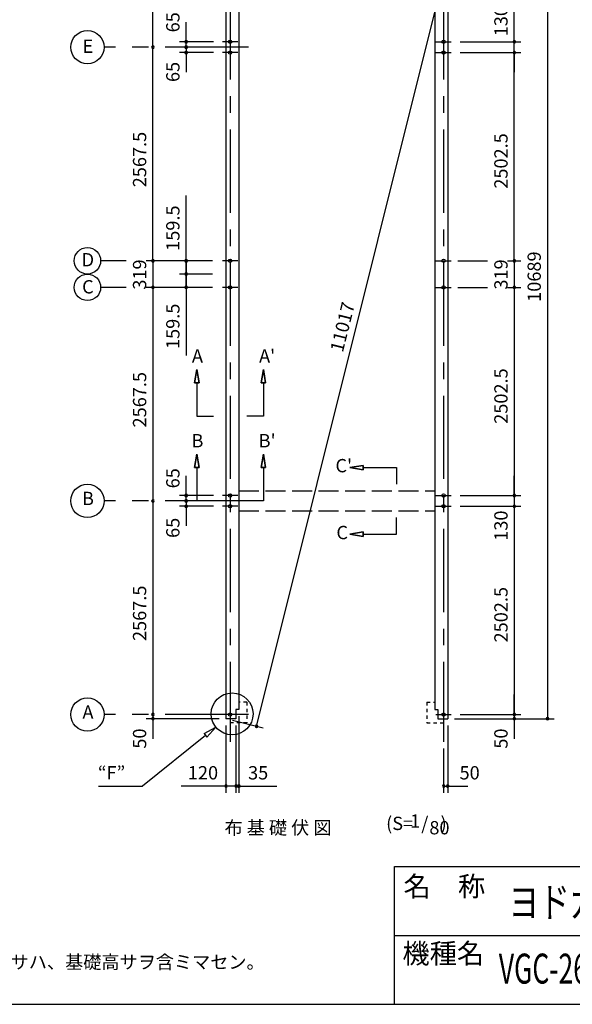
# Model space of a CAD drawing. Extents: x 868 to 32764, y 310 to 22484.
# Drawn here: x 16052 to 22700, y 828 to 12663 of the extents above; entities that cross this region are included whole.
import ezdxf
from ezdxf.enums import TextEntityAlignment as Align

# ---------------------------------------------------------------- set-up
doc = ezdxf.new("R2010")
doc.units = 0
doc.header["$LTSCALE"] = 80
for name, pattern in [('CENTER2', [20, 12.5, -2.5, 2.5, -2.5]), ('HIDE-LL', [4, 3, -1]), ('HIDE-S', [1, 0.5, -0.5])]:
    doc.linetypes.add(name, pattern=pattern)
doc.layers.get('0').update_dxf_attribs({"linetype": 'CONTINUOUS'})
for name, color, linetype in [('0-1', 7, 'CONTINUOUS'), ('0-4', 7, 'CONTINUOUS'), ('0-5', 7, 'CONTINUOUS'), ('0-6', 7, 'CONTINUOUS'), ('2-0', 7, 'CONTINUOUS'), ('2-2', 7, 'CONTINUOUS'), ('NAME', 20, 'CONTINUOUS'), ('SUNPOU', 4, 'CONTINUOUS'), ('WAKUMOJI-01', 130, 'CONTINUOUS'), ('WAKUSEN-01', 50, 'CONTINUOUS'), ('WAKUSEN-02', 130, 'CONTINUOUS')]:
    doc.layers.add(name, color=color, linetype=linetype)
doc.styles.add('01', font='ROMANS', dxfattribs={"height": 3, "bigfont": 'BIGFONT'})
doc.styles.get("Standard").update_dxf_attribs({"font": 'txt', "bigfont": 'BIGFONT'})
doc.styles.add('WAKUMOJI', font='SIMPLEX', dxfattribs={"height": 3, "bigfont": 'BIGFONT'})

# ---------------------------------------------------------------- blocks, each defined once
blk = doc.blocks.new('*U23')
at = {"layer": '0-1', "color": 7, "linetype": 'CONTINUOUS'}
blk.add_text('159.5', height=160, rotation=90, dxfattribs=at).set_placement((17975, 8705))
blk = doc.blocks.new('*U24')
at = {"layer": '0-1', "color": 7, "linetype": 'CONTINUOUS'}
blk.add_text('159.5', height=160, rotation=90, dxfattribs=at).set_placement((17975, 9885))
blk = doc.blocks.new('*U25')
at = {"layer": '0-1', "color": 7, "linetype": 'CONTINUOUS'}
blk.add_text('319', height=160, rotation=90, dxfattribs=at).set_placement((17575, 9418))
blk = doc.blocks.new('*U26')
at = {"layer": '0-1', "color": 7, "linetype": 'CONTINUOUS'}
blk.add_text('10689', height=160, rotation=90, dxfattribs=at).set_placement((22322, 9272))
blk = doc.blocks.new('*U27')
at = {"layer": '0-1', "color": 7, "linetype": 'CONTINUOUS'}
blk.add_text('120', height=160, dxfattribs=at).set_placement((18076, 3531))
blk = doc.blocks.new('*U28')
at = {"layer": '0-1', "color": 7, "linetype": 'CONTINUOUS'}
blk.add_text('35', height=160, dxfattribs=at).set_placement((18800, 3531))
blk = doc.blocks.new('*U29')
at = {"layer": 'SUNPOU', "color": 7, "linetype": 'CONTINUOUS'}
blk.add_text('11017', height=160, rotation=75.9877, dxfattribs=at).set_placement((19940, 8656))
blk = doc.blocks.new('A$C2F865995')
at = {"layer": '0-4', "color": 6, "linetype": 'CONTINUOUS'}
for p, q in [((-800, 1579), (-827, 1419)), ((-827, 1419), (-800, 1579)), ((-773, 1419), (-800, 1579)), ((-800, 1579), (-773, 1419)), ((-27, 1419), (0, 1579)), ((0, 1579), (-27, 1419)), ((0, 1579), (27, 1419)), ((27, 1419), (0, 1579)), ((-773, 1419), (-827, 1419)), ((-827, 1419), (-773, 1419)), ((-800, 1419), (-800, 1019)), ((-27, 1419), (27, 1419)), ((27, 1419), (-27, 1419)), ((0, 1419), (0, 1019)), ((-800, 1019), (-600, 1019)), ((0, 1019), (-200, 1019))]:
    blk.add_line(p, q, dxfattribs=at)
at = {"layer": '0-4', "color": 7, "linetype": 'CONTINUOUS'}
for s, p in [('A', (-793, 1722)), ("A'", (45, 1722))]:
    blk.add_text(s, height=160, dxfattribs=at).set_placement(p, align=Align.MIDDLE)

msp = doc.modelspace()

# ---------------------------------------------------------------- linework, layer by layer
at = {"color": 0, "linetype": 'BYBLOCK'}
for centre, start, end in [((17655, 12333), 90, 270), ((17655, 12333), 90, 270), ((17655, 12333), 270, 90), ((17655, 12333), 270, 90), ((18055, 12398), 90, 270), ((18055, 12333), 90, 270), ((18055, 12333), 90, 270), ((18055, 12398), 270, 90), ((18055, 12333), 270, 90), ((18055, 12333), 270, 90), ((22002, 12398), 90, 270), ((22002, 12398), 90, 270), ((22002, 12398), 270, 90), ((22002, 12398), 270, 90), ((18055, 12268), 90, 270), ((18055, 12268), 270, 90), ((22002, 12268), 90, 270), ((22002, 12268), 90, 270), ((22002, 12268), 270, 90), ((22002, 12268), 270, 90), ((17655, 9765), 90, 270), ((17655, 9765), 90, 270), ((17655, 9765), 90, 270), ((17655, 9765), 270, 90), ((17655, 9765), 270, 90), ((17655, 9765), 270, 90), ((18055, 9765), 90, 270), ((18055, 9765), 270, 90), ((22002, 9765), 90, 270), ((22002, 9765), 90, 270), ((22002, 9765), 90, 270), ((22002, 9765), 270, 90), ((22002, 9765), 270, 90), ((22002, 9765), 270, 90), ((18055, 9606), 90, 270), ((18055, 9606), 90, 270), ((18055, 9606), 270, 90), ((18055, 9606), 270, 90), ((17655, 9446), 90, 270), ((17655, 9446), 90, 270), ((17655, 9446), 90, 270), ((17655, 9446), 270, 90), ((17655, 9446), 270, 90), ((17655, 9446), 270, 90), ((18055, 9446), 90, 270), ((18055, 9446), 270, 90), ((22002, 9446), 90, 270), ((22002, 9446), 90, 270), ((22002, 9446), 90, 270), ((22002, 9446), 270, 90), ((22002, 9446), 270, 90), ((22002, 9446), 270, 90), ((17655, 6879), 90, 270), ((17655, 6879), 90, 270), ((17655, 6879), 270, 90), ((17655, 6879), 270, 90), ((18055, 6944), 90, 270), ((18055, 6879), 90, 270), ((18055, 6879), 90, 270), ((18055, 6944), 270, 90), ((18055, 6879), 270, 90), ((18055, 6879), 270, 90), ((22002, 6944), 90, 270), ((22002, 6944), 90, 270), ((22002, 6944), 270, 90), ((22002, 6944), 270, 90), ((18055, 6814), 90, 270), ((18055, 6814), 270, 90), ((22002, 6814), 90, 270), ((22002, 6814), 90, 270), ((22002, 6814), 270, 90), ((22002, 6814), 270, 90), ((17655, 4311), 90, 270), ((17655, 4311), 90, 270), ((17655, 4261), 90, 270), ((17655, 4311), 270, 90), ((17655, 4311), 270, 90), ((17655, 4261), 270, 90), ((22002, 4311), 90, 270), ((22002, 4311), 90, 270), ((22002, 4261), 90, 270), ((22002, 4311), 270, 90), ((22002, 4311), 270, 90), ((22002, 4261), 270, 90), ((22402, 4261), 90, 270), ((22402, 4261), 90, 270), ((22402, 4261), 270, 90), ((22402, 4261), 270, 90), ((18903, 4169), 75.9877, 255.9877), ((18903, 4169), 255.9877, 75.9877), ((18534, 3451), 0, 180), ((18534, 3451), 180, 0), ((18654, 3451), 0, 180), ((18654, 3451), 0, 180), ((18654, 3451), 180, 0), ((18654, 3451), 180, 0), ((18689, 3451), 0, 180), ((18689, 3451), 180, 0), ((21152, 3451), 0, 180), ((21152, 3451), 180, 0), ((21202, 3451), 0, 180), ((21202, 3451), 180, 0)]:
    msp.add_arc(centre, 15, start, end, dxfattribs=at)
at = {"layer": '0-1', "color": 3, "linetype": 'CONTINUOUS'}
for p, q in [((18534, 14950), (18534, 4261)), ((21202, 14950), (21202, 4261)), ((18689, 14830), (18689, 4371)), ((21047, 14830), (21047, 4371)), ((18654, 4261), (18534, 4261)), ((18689, 4371), (18654, 4371)), ((18654, 4371), (18654, 4261)), ((21047, 4371), (21082, 4371)), ((21082, 4371), (21082, 4261)), ((21082, 4261), (21202, 4261))]:
    msp.add_line(p, q, dxfattribs=at)
at = {"layer": '0-1', "color": 4, "linetype": 'CONTINUOUS'}
for p, q in [((22402, 14950), (22402, 4261)), ((18055, 9606), (18055, 10552)), ((18055, 9765), (18055, 10005)), ((18228, 9765), (17575, 9765)), ((17655, 9765), (17655, 9446)), ((18374, 9765), (17975, 9765)), ((18055, 9765), (18055, 9606)), ((21325, 9765), (21682, 9765)), ((21922, 9765), (22082, 9765)), ((22002, 9765), (22002, 9446)), ((18374, 9606), (17975, 9606)), ((18055, 9606), (18055, 8625)), ((18055, 9446), (18055, 9606)), ((18228, 9446), (17575, 9446)), ((17655, 9446), (17655, 8673)), ((18374, 9446), (17975, 9446)), ((18055, 9446), (18055, 9206)), ((21325, 9446), (21682, 9446)), ((21922, 9446), (22082, 9446)), ((18689, 4291), (18689, 3371)), ((21282, 4261), (22482, 4261)), ((21762, 4261), (22482, 4261)), ((18534, 4181), (18534, 3371)), ((18654, 4181), (18654, 3371)), ((18654, 4181), (18654, 3371)), ((18534, 3451), (17996, 3451)), ((18654, 3451), (18414, 3451)), ((18654, 3451), (18534, 3451)), ((18654, 3451), (18894, 3451)), ((18654, 3451), (18689, 3451)), ((18689, 3451), (19147, 3451))]:
    msp.add_line(p, q, dxfattribs=at)
at = {"layer": '0-1', "color": 3, "linetype": 'HIDE-LL'}
for p, q in [((18689, 6999), (21047, 6999)), ((18689, 6759), (21047, 6759))]:
    msp.add_line(p, q, dxfattribs=at)
at = {"layer": '0-1', "color": 6, "linetype": 'HIDE-S'}
for p, q in [((18784, 4461), (18689, 4461)), ((18784, 4461), (18784, 4211)), ((20952, 4461), (20952, 4211)), ((20952, 4461), (21047, 4461)), ((18784, 4211), (18584, 4211)), ((20952, 4211), (21152, 4211))]:
    msp.add_line(p, q, dxfattribs=at)
at = {"layer": '0-4', "color": 6, "linetype": 'CONTINUOUS'}
for p, q in [((18184, 7439), (18157, 7279)), ((18157, 7279), (18184, 7439)), ((18211, 7279), (18184, 7439)), ((18184, 7439), (18211, 7279)), ((18957, 7279), (18984, 7439)), ((18984, 7439), (18957, 7279)), ((18984, 7439), (19011, 7279)), ((19011, 7279), (18984, 7439)), ((18211, 7279), (18157, 7279)), ((18157, 7279), (18211, 7279)), ((18184, 7279), (18184, 6879)), ((18957, 7279), (19011, 7279)), ((19011, 7279), (18957, 7279)), ((18984, 7279), (18984, 6879)), ((20024, 7279), (20184, 7306)), ((20184, 7306), (20024, 7279)), ((20184, 7252), (20024, 7279)), ((20024, 7279), (20184, 7252)), ((20184, 7252), (20184, 7306)), ((20184, 7306), (20184, 7252)), ((20184, 7279), (20584, 7279)), ((20584, 7279), (20584, 7079)), ((18984, 6879), (18784, 6879)), ((20584, 6479), (20584, 6679)), ((20184, 6506), (20024, 6479)), ((20024, 6479), (20184, 6506)), ((20024, 6479), (20184, 6452)), ((20184, 6452), (20024, 6479)), ((20184, 6506), (20184, 6452)), ((20184, 6452), (20184, 6506)), ((20184, 6479), (20584, 6479)), ((18270, 4082), (18412, 4161)), ((18412, 4161), (18303, 4040)), ((18287, 4061), (17528, 3451)), ((18270, 4082), (18303, 4040))]:
    msp.add_line(p, q, dxfattribs=at)
for centre in [(18584, 12398), (21152, 12398), (18584, 12268), (21152, 12268), (18584, 9765), (21152, 9765), (18584, 9446), (21152, 9446), (18584, 6944), (21152, 6944), (18584, 6814), (21152, 6814), (18584, 4311), (21152, 4311)]:
    msp.add_circle(centre, 20, dxfattribs=at)
at = {"layer": '0-5', "color": 4, "linetype": 'CONTINUOUS'}
for centre in [(16867, 12333), (16867, 6879), (16867, 4311)]:
    msp.add_circle(centre, 200, dxfattribs=at)
at = {"layer": '0-6', "color": 6, "linetype": 'CONTINUOUS'}
msp.add_line((16999, 3451), (17528, 3451), dxfattribs=at)
at = {"layer": '2-0', "color": 6, "linetype": 'CENTER2'}
for p, q in [((18584, 16143), (18584, 3981)), ((21152, 16143), (21152, 3981)), ((18804, 12333), (17067, 12333)), ((18677, 12398), (18491, 12398)), ((21058, 12398), (21245, 12398)), ((18677, 12268), (18491, 12268)), ((21058, 12268), (21245, 12268)), ((17335, 9765), (17027, 9765)), ((18677, 9765), (18491, 9765)), ((21058, 9765), (21245, 9765)), ((17335, 9446), (17027, 9446)), ((18677, 9446), (18491, 9446)), ((21058, 9446), (21245, 9446)), ((18804, 6879), (17067, 6879)), ((18677, 6944), (18491, 6944)), ((21058, 6944), (21245, 6944)), ((18677, 6814), (18491, 6814)), ((21058, 6814), (21245, 6814)), ((18804, 4311), (17067, 4311)), ((21058, 4311), (21245, 4311))]:
    msp.add_line(p, q, dxfattribs=at)
at = {"layer": '2-0', "color": 4, "linetype": 'CONTINUOUS'}
for centre in [(16867, 9765), (16867, 9446)]:
    msp.add_circle(centre, 159, dxfattribs=at)
at = {"layer": '2-0', "color": 6, "linetype": 'CONTINUOUS'}
msp.add_circle((18608, 4319), 252, dxfattribs=at)
at = {"layer": 'SUNPOU', "color": 4, "linetype": 'CONTINUOUS'}
for p, q in [((17655, 12333), (17655, 14900)), ((18903, 4169), (21571, 14858)), ((22002, 12398), (22002, 14900)), ((18055, 12393), (18055, 12633)), ((18055, 12333), (18055, 12573)), ((22002, 12398), (22002, 12638)), ((17655, 9765), (17655, 12333)), ((18384, 12398), (17975, 12398)), ((18297, 12333), (17975, 12333)), ((18297, 12333), (17975, 12333)), ((18055, 12333), (18055, 12393)), ((18055, 12333), (18055, 12093)), ((18055, 12333), (18055, 12273)), ((21352, 12398), (22082, 12398)), ((21352, 12398), (22082, 12398)), ((22002, 12268), (22002, 12398)), ((18384, 12268), (17975, 12268)), ((18055, 12273), (18055, 12033)), ((21352, 12268), (22082, 12268)), ((21352, 12268), (22082, 12268)), ((22002, 9765), (22002, 12268)), ((22002, 12268), (22002, 12033)), ((17655, 9765), (17655, 10005)), ((22002, 9765), (22002, 10005)), ((17655, 9446), (17655, 6879)), ((22002, 9446), (22002, 9206)), ((22002, 9446), (22002, 6944)), ((18055, 6939), (18055, 7179)), ((18055, 6879), (18055, 7119)), ((22002, 6944), (22002, 7179)), ((17655, 6879), (17655, 4311)), ((18384, 6944), (17975, 6944)), ((18297, 6879), (17975, 6879)), ((18297, 6879), (17975, 6879)), ((18055, 6879), (18055, 6939)), ((18055, 6879), (18055, 6819)), ((18055, 6879), (18055, 6639)), ((21352, 6944), (22082, 6944)), ((21352, 6944), (22082, 6944)), ((22002, 6944), (22002, 6814)), ((18384, 6814), (17975, 6814)), ((18055, 6819), (18055, 6579)), ((21352, 6814), (22082, 6814)), ((21352, 6814), (22082, 6814)), ((22002, 6814), (22002, 6574)), ((22002, 6814), (22002, 4311)), ((22002, 4311), (22002, 4551)), ((18454, 4261), (17575, 4261)), ((17655, 4311), (17655, 4261)), ((17655, 4261), (17655, 4021)), ((21282, 4261), (22082, 4261)), ((21352, 4311), (22082, 4311)), ((21352, 4311), (22082, 4311)), ((22002, 4311), (22002, 4261)), ((22002, 4261), (22002, 4021)), ((18612, 4242), (18981, 4150)), ((21202, 4181), (21202, 3371)), ((21152, 3901), (21152, 3371)), ((21152, 3451), (21202, 3451)), ((21202, 3451), (21442, 3451))]:
    msp.add_line(p, q, dxfattribs=at)
at = {"layer": 'WAKUSEN-01'}
for p, q in [((20560, 2484), (32764, 2484)), ((20560, 828), (20560, 2484)), ((868, 828), (32764, 828))]:
    msp.add_line(p, q, dxfattribs=at)
at = {"layer": 'WAKUSEN-02'}
msp.add_line((20560, 1656), (26868, 1656), dxfattribs=at)

# ---------------------------------------------------------------- block references
at = {"layer": 'SUNPOU', "linetype": 'CONTINUOUS'}
for name, p in [('*U24', (0, 0)), ('*U26', (0, 0)), ('*U25', (0, 0)), ('*U23', (0, 0)), ('*U29', (0, 0)), ('A$C2F865995', (18984, 6879)), ('*U27', (0, 0)), ('*U28', (0, 0))]:
    msp.add_blockref(name, p, dxfattribs=at)

# ---------------------------------------------------------------- texts
at = {"color": 7, "linetype": 'CONTINUOUS'}
for s, p in [('130', (21922, 12464)), ('65', (17975, 12511)), ('65', (17975, 11914)), ('2567.5', (17575, 10649)), ('2502.5', (21922, 10632)), ('2567.5', (17575, 7762)), ('2502.5', (21922, 7806)), ('65', (17975, 7030)), ('130', (21922, 6400)), ('65', (17975, 6434)), ('2567.5', (17575, 5195)), ('2502.5', (21922, 5178)), ('50', (17575, 3901)), ('50', (21922, 3901))]:
    msp.add_text(s, height=160, rotation=90, dxfattribs=at).set_placement(p)
msp.add_text('50', height=160, dxfattribs=at).set_placement((21344, 3531))
at = {"layer": '0-1', "color": 7, "linetype": 'CONTINUOUS'}
msp.add_text('319', height=160, rotation=90, dxfattribs=at).set_placement((21922, 9419))
at = {"layer": '0-4', "color": 7, "linetype": 'CONTINUOUS'}
for s, p in [('B', (18191, 7582)), ("B'", (19029, 7582)), ("C'", (19951, 7282)), ('C', (19932, 6478))]:
    msp.add_text(s, height=160, dxfattribs=at).set_placement(p, align=Align.MIDDLE)
at = {"layer": '0-5', "color": 7, "linetype": 'CONTINUOUS'}
for s, p in [('E', (16874, 12324)), ('B', (16874, 6888)), ('A', (16874, 4320))]:
    msp.add_text(s, height=160, dxfattribs=at).set_placement(p, align=Align.MIDDLE)
msp.add_text('有効高サハ、基礎高サヲ含ミマセン。', height=160, dxfattribs=at).set_placement((15289, 1256))
at = {"layer": '0-6', "color": 7, "linetype": 'CONTINUOUS'}
msp.add_text('“F”', height=160, dxfattribs=at).set_placement((16994, 3531))
at = {"layer": '2-0', "color": 7, "linetype": 'CONTINUOUS'}
for s, p in [('D', (16873, 9757)), ('C', (16873, 9432))]:
    msp.add_text(s, height=160, dxfattribs=at).set_placement(p, align=Align.MIDDLE)
at = {"layer": '2-2', "color": 7, "linetype": 'CONTINUOUS'}
for s, p in [('(S=  /   )', (20825, 2982)), ('1', (20810, 3010)), ('布 基 礎 伏 図', (19160, 2930)), ('80', (21102, 2930))]:
    msp.add_text(s, height=160, dxfattribs=at).set_placement(p, align=Align.MIDDLE)
at = {"layer": 'NAME', "style": '01', "width": 0.75}
msp.add_text('ヨドガレージ ラヴィージュ', height=360, dxfattribs=at).set_placement((21934, 1876))
at = {"layer": 'NAME', "width": 0.65}
msp.add_text('VGC-265252H', height=360, dxfattribs=at).set_placement((21816, 1077))
at = {"layer": 'WAKUMOJI-01', "style": 'WAKUMOJI'}
for s, p in [('名\u3000称', (20670, 2126)), ('機種名', (20657, 1319))]:
    msp.add_text(s, height=240, dxfattribs=at).set_placement(p)

doc.saveas('drawing.dxf')
